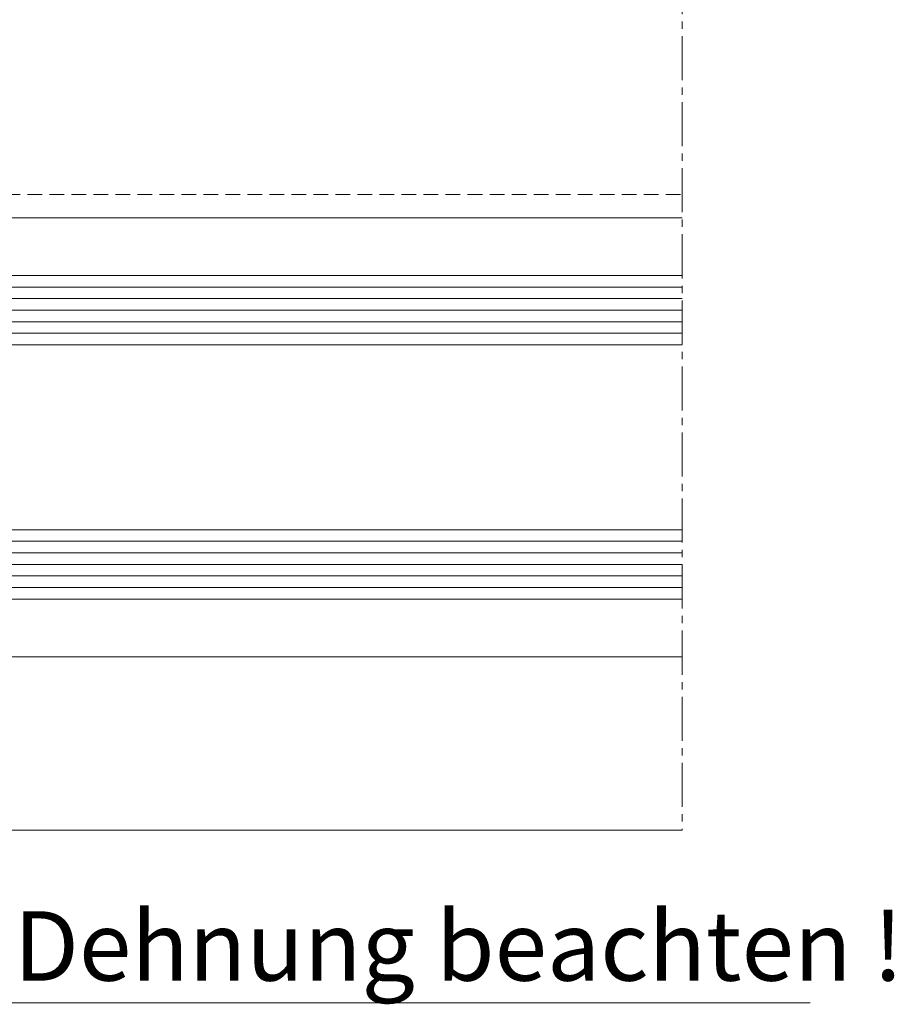
# Model space of a CAD drawing. Units: millimetres. Extents: x 7438 to 7869, y -120 to 330.
# Drawn here: x 7694 to 7770, y 8 to 93 of the extents above; entities that cross this region are included whole.
import ezdxf

# ---------------------------------------------------------------- set-up
doc = ezdxf.new("R2010")
doc.units = ezdxf.units.MM
doc.linetypes.add('MITTE2', pattern=[28.575, 19.05, -3.175, 3.175, -3.175])
doc.linetypes.add('Verdeckt', pattern=[9.525, 6.35, -3.175])
for name, color, linetype, lineweight in [('SX-0-1-Text_alg.', 7, 'Continuous', 13), ('SX-0-1-Text_dt.', 7, 'Continuous', 13), ('SX-0-Linie_verdeckt', 7, 'Verdeckt', 9), ('SX-0-Schnittlinie', 7, 'MITTE2', 13), ('SX-Deckleiste_Ansicht', 7, 'Continuous', 13), ('SX-Glas_Kontur', 4, 'Continuous', 9), ('SX-Glas_Schraffur', 4, 'Continuous', 5), ('SX-Profil_Ansicht', 7, 'Continuous', 13)]:
    doc.layers.add(name, color=color, linetype=linetype, lineweight=lineweight)
doc.styles.add('BEMSTIL1', font='c063003t.ttf')

# ---------------------------------------------------------------- blocks, each defined once
blk = doc.blocks.new('*U2')
at = {"layer": 'SX-Glas_Schraffur'}
for p, q in [((-2, -42.5), (-2, 42.5)), ((-1, -42.5), (-1, 42.5)), ((0, -42.5), (0, 42.5)), ((1, -42.5), (1, 42.5)), ((2, -42.5), (2, 42.5))]:
    blk.add_line(p, q, dxfattribs=at)
blk = doc.blocks.new('*U1')
at = {"layer": 'SX-Glas_Schraffur'}
for p, q in [((-2, -42.5), (-2, 42.5)), ((-1, -42.5), (-1, 42.5)), ((0, -42.5), (0, 42.5)), ((1, -42.5), (1, 42.5)), ((2, -42.5), (2, 42.5))]:
    blk.add_line(p, q, dxfattribs=at)
blk = doc.blocks.new('Glas')
at = {"layer": 'SX-Glas_Kontur'}
for p, q in [((7666.268, 43.041), (7666.268, 71.041)), ((7666.268, 71.041), (7751.268, 71.041)), ((7666.268, 65.041), (7751.268, 65.041)), ((7676.268, 49.041), (7676.268, 65.041)), ((7666.268, 49.041), (7751.268, 49.041)), ((7751.268, 43.041), (7666.268, 43.041))]:
    blk.add_line(p, q, dxfattribs=at)
at = {"layer": 'SX-Glas_Schraffur', "xscale": -1, "rotation": 270}
for name, p in [('*U2', (7708.768, 68.041)), ('*U1', (7708.768, 46.041))]:
    blk.add_blockref(name, p, dxfattribs=at)

msp = doc.modelspace()

# ---------------------------------------------------------------- linework, layer by layer
at = {"layer": 'SX-0-1-Text_alg.'}
msp.add_line((7691.268, 8.117), (7762.337, 8.117), dxfattribs=at)
at = {"layer": 'SX-0-Linie_verdeckt', "ltscale": 0.2}
msp.add_line((7681.268, 78.041), (7751.268, 78.041), dxfattribs=at)
at = {"layer": 'SX-0-Schnittlinie', "ltscale": 0.2}
msp.add_line((7751.268, 166.041), (7751.268, 23.041), dxfattribs=at)
at = {"layer": 'SX-Deckleiste_Ansicht'}
for p, q in [((7683.268, 38.041), (7751.268, 38.041)), ((7683.268, 23.041), (7751.268, 23.041))]:
    msp.add_line(p, q, dxfattribs=at)
at = {"layer": 'SX-Profil_Ansicht'}
msp.add_line((7681.268, 76.041), (7751.268, 76.041), dxfattribs=at)

# ---------------------------------------------------------------- block references
at = {"layer": 'SX-Glas_Kontur'}
msp.add_blockref('Glas', (0, 0), dxfattribs=at)

# ---------------------------------------------------------------- texts
at = {"layer": 'SX-0-1-Text_dt.', "insert": (7693.431, 16.027), "char_height": 6, "width": 108.19021, "attachment_point": 1, "style": 'BEMSTIL1'}
msp.add_mtext('Dehnung beachten !', dxfattribs=at)

doc.saveas('drawing.dxf')
